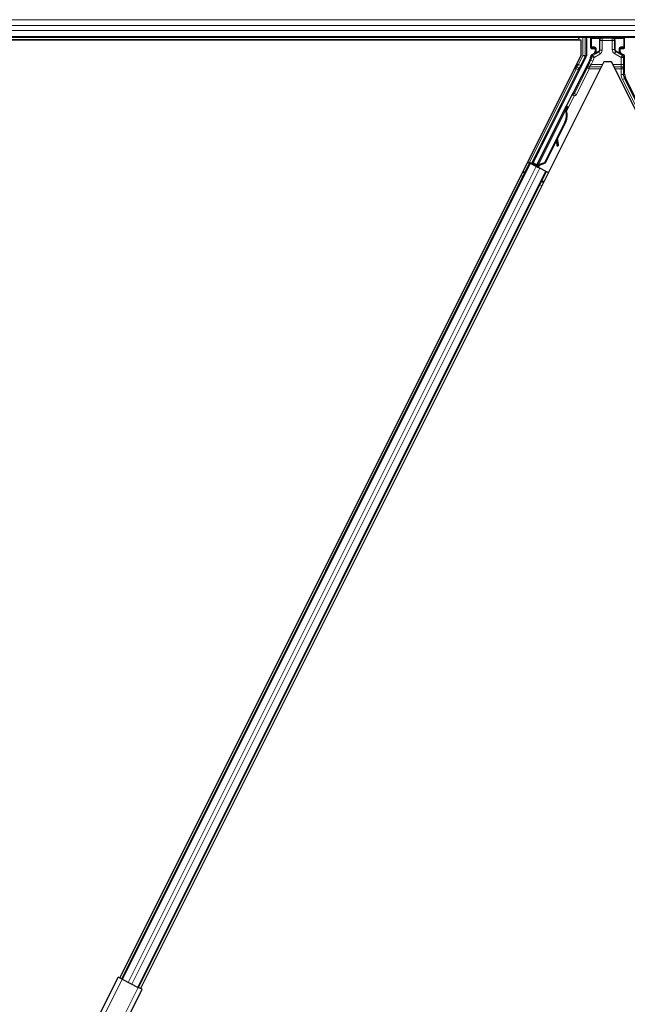
# Model space of a CAD drawing. Units: inches. Extents: x 0.4 to 33.6, y 0.4 to 21.6.
# Drawn here: x 24.3 to 24.4, y 3.6 to 3.9 of the extents above; entities that cross this region are included whole.
import ezdxf

# ---------------------------------------------------------------- set-up
doc = ezdxf.new("R2010")
doc.units = ezdxf.units.IN
doc.header["$MEASUREMENT"] = 0
doc.layers.add('Visible (ANSI)', color=7, linetype='Continuous', lineweight=25)
doc.layers.add('Visible Narrow (ANSI)', color=7, linetype='Continuous', lineweight=18)

msp = doc.modelspace()

# ---------------------------------------------------------------- linework, layer by layer
at = {"layer": 'Visible (ANSI)'}
for p, q in [((24.645939, 3.885021), (23.692951, 3.885021)), ((24.414605, 3.884401), (23.947187, 3.884401)), ((24.4146, 3.884391), (24.414915, 3.885021)), ((24.416779, 3.885021), (24.416779, 3.880101)), ((24.417938, 3.882297), (24.417938, 3.884946)), ((24.42699, 3.882297), (24.42699, 3.884946)), ((23.953958, 3.884391), (24.415351, 3.884391)), ((24.415351, 3.880295), (24.415351, 3.884391)), ((24.418138, 3.882097), (24.418939, 3.882097)), ((24.419139, 3.881897), (24.419139, 3.881255)), ((24.425789, 3.881255), (24.425789, 3.881897)), ((24.425989, 3.882097), (24.42679, 3.882097)), ((24.415351, 3.880295), (24.29226, 3.634112)), ((24.402571, 3.851544), (24.416715, 3.879833)), ((24.418839, 3.880736), (24.418228, 3.880383)), ((24.42669, 3.880388), (24.426089, 3.880736)), ((24.42699, 3.87525), (24.42699, 3.879869)), ((24.421476, 3.878546), (24.297859, 3.631313)), ((24.417674, 3.878987), (24.413298, 3.870236)), ((24.423452, 3.878546), (24.421476, 3.878546)), ((24.549117, 3.627216), (24.423452, 3.878546)), ((24.43931, 3.850021), (24.427254, 3.874132)), ((24.41304, 3.869937), (24.403589, 3.851035)), ((24.411253, 3.866338), (24.411432, 3.866696)), ((24.411253, 3.866338), (24.41154, 3.866195)), ((24.411734, 3.866545), (24.411328, 3.865735)), ((24.411329, 3.865664), (24.411762, 3.866532)), ((24.411331, 3.865766), (24.411723, 3.866551)), ((24.411773, 3.866526), (24.411331, 3.865642)), ((24.411432, 3.866696), (24.411719, 3.866553)), ((24.411448, 3.866688), (24.411448, 3.866688)), ((24.411448, 3.866688), (24.411734, 3.866545)), ((24.411469, 3.866678), (24.411755, 3.866535)), ((24.411487, 3.866669), (24.411487, 3.866669)), ((24.411487, 3.866669), (24.411773, 3.866526)), ((24.411719, 3.866553), (24.41154, 3.866195)), ((24.411599, 3.866166), (24.411778, 3.866524)), ((24.411723, 3.866551), (24.411719, 3.866553)), ((24.411741, 3.866542), (24.411734, 3.866545)), ((24.411762, 3.866532), (24.411755, 3.866535)), ((24.411778, 3.866524), (24.411773, 3.866526)), ((24.40342, 3.850691), (24.411066, 3.865983)), ((24.411227, 3.865904), (24.411067, 3.865984)), ((24.411353, 3.865841), (24.411227, 3.865904)), ((24.411253, 3.865492), (24.411317, 3.86546)), ((24.411317, 3.86546), (24.411367, 3.865436)), ((24.411107, 3.86261), (24.405606, 3.851608)), ((24.411221, 3.862554), (24.40572, 3.851551)), ((24.411302, 3.862513), (24.409022, 3.857953)), ((24.408746, 3.8574), (24.405801, 3.851511)), ((24.408723, 3.857559), (24.408897, 3.85634)), ((24.408933, 3.856097), (24.40925, 3.856141)), ((24.408952, 3.856088), (24.409269, 3.856132)), ((24.409214, 3.856384), (24.408975, 3.858062)), ((24.409, 3.858113), (24.409237, 3.856372)), ((24.402323, 3.851461), (24.403403, 3.853584)), ((24.403438, 3.853566), (24.402421, 3.851494)), ((24.292824, 3.63383), (24.401642, 3.851469)), ((24.401079, 3.85175), (24.401642, 3.851469)), ((24.40303, 3.850951), (24.401608, 3.851663)), ((24.401642, 3.851469), (24.401842, 3.851369)), ((24.403398, 3.850591), (24.401842, 3.851369)), ((24.402149, 3.851404), (24.402323, 3.851461)), ((24.403093, 3.851076), (24.402323, 3.851461)), ((24.402421, 3.851494), (24.402571, 3.851544)), ((24.402421, 3.851494), (24.403542, 3.850933)), ((24.403589, 3.851035), (24.402571, 3.851544)), ((24.403126, 3.851141), (24.402959, 3.85081)), ((24.403419, 3.850689), (24.403376, 3.850602)), ((24.403398, 3.850591), (24.404359, 3.85011)), ((24.403419, 3.850689), (24.40358, 3.850609)), ((24.40358, 3.850609), (24.403706, 3.850546)), ((24.403587, 3.851024), (24.403589, 3.851035)), ((24.403706, 3.850546), (24.403662, 3.850459)), ((24.403827, 3.850719), (24.40369, 3.850445)), ((24.40378, 3.850509), (24.403736, 3.850422)), ((24.404065, 3.850434), (24.403809, 3.850562)), ((24.405606, 3.851608), (24.404006, 3.850998)), ((24.40407, 3.850966), (24.404006, 3.850998)), ((24.40412, 3.850941), (24.40407, 3.850966)), ((24.40572, 3.851551), (24.40412, 3.850941)), ((24.405801, 3.851511), (24.404196, 3.850903)), ((24.405606, 3.851608), (24.40572, 3.851551)), ((24.297296, 3.631594), (24.406115, 3.849233)), ((24.405915, 3.849332), (24.404359, 3.85011)), ((24.405915, 3.849332), (24.406115, 3.849233)), ((24.406115, 3.849233), (24.406678, 3.848951)), ((24.274255, 3.599109), (24.291858, 3.634313)), ((24.292913, 3.633786), (24.291858, 3.634313)), ((24.292913, 3.633786), (24.297206, 3.631639)), ((24.280659, 3.595907), (24.298262, 3.631111)), ((24.298262, 3.631111), (24.297206, 3.631639))]:
    msp.add_line(p, q, dxfattribs=at)
for centre, major_axis, ratio, start_param, end_param in [((24.418138, 3.884946), (-0.000141, 0.000141), 0.9996955, 0.3992394, 0.7852459), ((24.42679, 3.884946), (0.000141, 0.000141), 0.9996955, 5.4979394, 5.8839459), ((24.418138, 3.882297), (-0.000141, -0.000141), 0.9996955, 5.4979394, 7.0684312), ((24.418939, 3.881897), (0.000141, 0.000141), 0.9996955, 5.4979394, 7.0684312), ((24.425989, 3.881897), (-0.000141, 0.000141), 0.9996955, 5.4979394, 7.0684312), ((24.42679, 3.882297), (0.000141, -0.000141), 0.9996955, 5.4979394, 7.0684312), ((24.416179, 3.880101), (0.000584, -0.000138), 0.9998392, 6.0513979, 6.5149727), ((24.415437, 3.880105), (0.002434, -0.000574), 0.9998392, 6.0513979, 6.4368004), ((24.418539, 3.881255), (0.00052, -0.0003), 0.9997969, 5.7596745, 6.8066962), ((24.426389, 3.881255), (-0.00052, -0.0003), 0.9997969, 5.7596745, 6.8066962), ((24.42639, 3.879868), (0.00052, 0.0003), 0.9997969, 5.7596745, 6.8066962), ((24.429491, 3.87525), (-0.002434, -0.000574), 0.9998392, 6.0513979, 6.5149727), ((24.413119, 3.870325), (0.000179, -0.000089), 0.9998477, 5.7847198, 6.2831853), ((24.409733, 3.863297), (0.001521, 0.003041), 0.005236, 0.0000035, 0.4899609), ((24.411211, 3.865465), (0.000836, 0.001673), 0.005236, 0.8740725, 1.4212308), ((24.411211, 3.865465), (-0.000836, -0.001673), 0.005236, 1.7005308, 2.2675273), ((24.410019, 3.863154), (0.001521, 0.003041), 0.005236, 0.0000035, 0.4899609), ((24.410078, 3.863125), (0.001521, 0.003041), 0.005236, 5.7932315, 6.2831888), ((24.410925, 3.865608), (-0.000577, -0.001154), 0.005236, 2.7658205, 3.5173649), ((24.410925, 3.865608), (0.000836, 0.001673), 0.005236, 5.4091092, 5.4091199), ((24.408314, 3.864007), (-0.00152, -0.003041), 0.9184464, 1.5707874, 2.4612244), ((24.408428, 3.86395), (-0.00152, -0.003041), 0.9184464, 1.5707874, 2.4612244), ((24.408497, 3.863916), (-0.001521, -0.003041), 0.9225381, 1.5708055, 2.4612426), ((24.40885, 3.856691), (0.000083, -0.000594), 0.0043171, 5.3447923, 6.2831853), ((24.408869, 3.856682), (0.000083, -0.000594), 0.0043171, 6.0841008, 6.2831853), ((24.409748, 3.852628), (-0.000552, 0.003962), 0.0043171, 5.8304256, 6.7300194), ((24.409167, 3.856735), (0.000083, -0.000594), 0.0043171, 5.3447923, 6.7300194), ((24.409186, 3.856726), (0.000083, -0.000594), 0.0043171, 5.8304256, 7.2156527), ((24.403214, 3.853163), (-0.00055, -0.0011), 0.0174551, 1.9547688, 4.3284165), ((24.401613, 3.851672), (0.000537, -0.000268), 0.0174551, 4.712389, 6.265732), ((24.404069, 3.850444), (0.000537, -0.000268), 0.0174551, 4.2169068, 4.712389)]:
    msp.add_ellipse(centre, major_axis=major_axis, ratio=ratio, start_param=start_param, end_param=end_param, dxfattribs=at)
for centre, major_axis in [((24.422464, 3.884976), (-0.00148, 0)), ((24.409735, 3.866203), (0.000577, 0.001154)), ((24.405799, 3.858332), (0.000894, 0.001789)), ((24.403729, 3.854336), (0.000577, 0.001154)), ((24.403845, 3.854279), (0.000577, 0.001154))]:
    msp.add_ellipse(centre, major_axis=major_axis, ratio=0.0174551, dxfattribs=at)
for points, knots in [([(24.418228, 3.880383), (24.418186, 3.880358), (24.418148, 3.880329), (24.418078, 3.880261), (24.418048, 3.880223), (24.417996, 3.880142), (24.417975, 3.880098), (24.417944, 3.880006), (24.417934, 3.879958), (24.41793, 3.87991)], [0, 0, 0, 0, 0.018443045, 0.018443045, 0.036881384, 0.036881384, 0.055319797, 0.055319797, 0.073762775, 0.073762775, 0.073762775, 0.073762775]), ([(24.419035, 3.880623), (24.419036, 3.880623), (24.419037, 3.880624), (24.419182, 3.880707), (24.419303, 3.880833), (24.419373, 3.880961)], [-0.083225687, -0.083225687, -0.083225687, -0.083225687, -0.0827497, -0.0827497, 0, 0, 0, 0]), ([(24.425888, 3.880626), (24.425889, 3.880625), (24.42589, 3.880625), (24.425892, 3.880624), (24.425892, 3.880623), (24.425893, 3.880623)], [-0.00047458696, -0.00047458696, -0.00047458696, -0.00047458696, 0, 0, 0.00047516064, 0.00047516064, 0.00047516064, 0.00047516064]), ([(24.413233, 3.870161), (24.413193, 3.870132), (24.413155, 3.870099), (24.41309, 3.870023), (24.413062, 3.869982), (24.41304, 3.869937)], [0, 0, 0, 0, 0.019000334, 0.019000334, 0.038000618, 0.038000618, 0.038000618, 0.038000618]), ([(24.411067, 3.865984), (24.411065, 3.865981), (24.411064, 3.865978), (24.411063, 3.865975), (24.411061, 3.865971), (24.41106, 3.865968), (24.411059, 3.865965), (24.411058, 3.865961), (24.411058, 3.865957), (24.411057, 3.865954), (24.411056, 3.86595), (24.411056, 3.865946), (24.411056, 3.865942), (24.411055, 3.865938), (24.411055, 3.865934), (24.411055, 3.86593), (24.411055, 3.865926), (24.411055, 3.865922), (24.411055, 3.865917), (24.411056, 3.865913), (24.411056, 3.865908), (24.411057, 3.865904), (24.411057, 3.865899), (24.411058, 3.865895), (24.411059, 3.86589), (24.41106, 3.865885), (24.411061, 3.86588), (24.411062, 3.865876), (24.411063, 3.865872), (24.411064, 3.865868), (24.411065, 3.865863), (24.411066, 3.865857), (24.411068, 3.865851), (24.41107, 3.865845), (24.411072, 3.86584), (24.411074, 3.865834), (24.411076, 3.865829), (24.411078, 3.865824), (24.41108, 3.865818), (24.411082, 3.865812), (24.411084, 3.865807), (24.411086, 3.865801), (24.411089, 3.865795), (24.411091, 3.86579), (24.411093, 3.865784), (24.411096, 3.865778), (24.411099, 3.865772), (24.411101, 3.865766), (24.411104, 3.86576), (24.411107, 3.865754), (24.41111, 3.865748), (24.411113, 3.865741), (24.411116, 3.865735), (24.411119, 3.865729), (24.411122, 3.865722), (24.411126, 3.865714), (24.411131, 3.865706), (24.411135, 3.865698), (24.411137, 3.865693), (24.41114, 3.865688), (24.411143, 3.865684), (24.411146, 3.865677), (24.41115, 3.86567), (24.411153, 3.865664), (24.411157, 3.865657), (24.411161, 3.86565), (24.411165, 3.865643), (24.411169, 3.865636), (24.411172, 3.865629), (24.411176, 3.865622), (24.41118, 3.865615), (24.411184, 3.865608), (24.411189, 3.865601), (24.411193, 3.865594), (24.411197, 3.865587), (24.411201, 3.86558), (24.411205, 3.865573), (24.411209, 3.865566), (24.411214, 3.865558), (24.411218, 3.865551), (24.411222, 3.865544), (24.411227, 3.865537), (24.411231, 3.865529), (24.411235, 3.865522), (24.41124, 3.865514), (24.411244, 3.865507), (24.411249, 3.8655), (24.411253, 3.865492)], [0, 0, 0, 0, 0.00372486, 0.00372486, 0.00372486, 0.00745131, 0.00745131, 0.00745131, 0.01117751, 0.01117751, 0.01117751, 0.01490162, 0.01490162, 0.01490162, 0.0186218, 0.0186218, 0.0186218, 0.02233619, 0.02233619, 0.02233619, 0.02604296, 0.02604296, 0.02604296, 0.02974029, 0.02974029, 0.02974029, 0.03342638, 0.03342638, 0.03342638, 0.03640947, 0.03640947, 0.03640947, 0.04076926, 0.04076926, 0.04076926, 0.04443837, 0.04443837, 0.04443837, 0.04810536, 0.04810536, 0.04810536, 0.05176846, 0.05176846, 0.05176846, 0.05542591, 0.05542591, 0.05542591, 0.05907595, 0.05907595, 0.05907595, 0.06271684, 0.06271684, 0.06271684, 0.06634687, 0.06634687, 0.06634687, 0.07096446, 0.07096446, 0.07096446, 0.07357217, 0.07357217, 0.07357217, 0.07718059, 0.07718059, 0.07718059, 0.08078786, 0.08078786, 0.08078786, 0.08439152, 0.08439152, 0.08439152, 0.08798912, 0.08798912, 0.08798912, 0.09157823, 0.09157823, 0.09157823, 0.09515641, 0.09515641, 0.09515641, 0.09872131, 0.09872131, 0.09872131, 0.10227061, 0.10227061, 0.10227061, 0.10580207, 0.10580207, 0.10580207, 0.10580207]), ([(24.411367, 3.865436), (24.411365, 3.865441), (24.411364, 3.865447), (24.411363, 3.865453), (24.411362, 3.865459), (24.411361, 3.865464), (24.411359, 3.86547), (24.411358, 3.865476), (24.411357, 3.865482), (24.411356, 3.865487), (24.411355, 3.865493), (24.411354, 3.865499), (24.411353, 3.865504), (24.411352, 3.86551), (24.411351, 3.865515), (24.41135, 3.865521), (24.411349, 3.865526), (24.411348, 3.865532), (24.411347, 3.865537), (24.411345, 3.865544), (24.411344, 3.865551), (24.411343, 3.865558), (24.411342, 3.865562), (24.411342, 3.865566), (24.411341, 3.86557), (24.41134, 3.865575), (24.411339, 3.86558), (24.411338, 3.865586), (24.411338, 3.865591), (24.411337, 3.865596), (24.411336, 3.865601), (24.411335, 3.865606), (24.411335, 3.865612), (24.411334, 3.865617), (24.411333, 3.865622), (24.411333, 3.865627), (24.411332, 3.865632), (24.411332, 3.865637), (24.411331, 3.865642), (24.411331, 3.865647), (24.41133, 3.865651), (24.41133, 3.865656), (24.411329, 3.865661), (24.411329, 3.865666), (24.411329, 3.865671), (24.411328, 3.865675), (24.411328, 3.86568), (24.411328, 3.865685), (24.411328, 3.865689), (24.411327, 3.865694), (24.411327, 3.865699), (24.411327, 3.865703), (24.411327, 3.865709), (24.411327, 3.865715), (24.411327, 3.86572), (24.411327, 3.865723), (24.411328, 3.865726), (24.411328, 3.86573), (24.411328, 3.865734), (24.411328, 3.865738), (24.411328, 3.865742), (24.411329, 3.865746), (24.411329, 3.865751), (24.411329, 3.865755), (24.41133, 3.865759), (24.41133, 3.865763), (24.411331, 3.865767), (24.411331, 3.865771), (24.411332, 3.865775), (24.411333, 3.865778), (24.411334, 3.865782), (24.411334, 3.865786), (24.411335, 3.86579), (24.411336, 3.865794), (24.411337, 3.865797), (24.411338, 3.865801), (24.411339, 3.865805), (24.41134, 3.865808), (24.411341, 3.865812), (24.411342, 3.865815), (24.411343, 3.865818), (24.411345, 3.865822), (24.411346, 3.865825), (24.411347, 3.865829), (24.411349, 3.865832), (24.41135, 3.865835), (24.411352, 3.865838), (24.411353, 3.865841)], [0, 0, 0, 0, 0.002346749, 0.002346749, 0.002346749, 0.004698508, 0.004698508, 0.004698508, 0.007052327, 0.007052327, 0.007052327, 0.009405267, 0.009405267, 0.009405267, 0.011754434, 0.011754434, 0.011754434, 0.014097016, 0.014097016, 0.014097016, 0.017052365, 0.017052365, 0.017052365, 0.018755583, 0.018755583, 0.018755583, 0.021080949, 0.021080949, 0.021080949, 0.023405692, 0.023405692, 0.023405692, 0.025728618, 0.025728618, 0.025728618, 0.028048554, 0.028048554, 0.028048554, 0.030364354, 0.030364354, 0.030364354, 0.032674905, 0.032674905, 0.032674905, 0.034979129, 0.034979129, 0.034979129, 0.037275988, 0.037275988, 0.037275988, 0.039564488, 0.039564488, 0.039564488, 0.042479447, 0.042479447, 0.042479447, 0.044115395, 0.044115395, 0.044115395, 0.046386054, 0.046386054, 0.046386054, 0.048655059, 0.048655059, 0.048655059, 0.050921413, 0.050921413, 0.050921413, 0.05318414, 0.05318414, 0.05318414, 0.055442288, 0.055442288, 0.055442288, 0.057694932, 0.057694932, 0.057694932, 0.059941178, 0.059941178, 0.059941178, 0.062180163, 0.062180163, 0.062180163, 0.06441106, 0.06441106, 0.06441106, 0.066633081, 0.066633081, 0.066633081, 0.066633081]), ([(24.411443, 3.865397), (24.411442, 3.865403), (24.411441, 3.865409), (24.41144, 3.865415), (24.411439, 3.86542), (24.411437, 3.865426), (24.411436, 3.865432), (24.411435, 3.865438), (24.411434, 3.865443), (24.411433, 3.865449), (24.411432, 3.865455), (24.41143, 3.86546), (24.411429, 3.865466), (24.411428, 3.865472), (24.411427, 3.865477), (24.411426, 3.865483), (24.411425, 3.865488), (24.411424, 3.865494), (24.411423, 3.865499), (24.411422, 3.865506), (24.41142, 3.865513), (24.411419, 3.86552), (24.411419, 3.865524), (24.411418, 3.865528), (24.411417, 3.865532), (24.411416, 3.865537), (24.411415, 3.865542), (24.411415, 3.865548), (24.411414, 3.865553), (24.411413, 3.865558), (24.411412, 3.865563), (24.411411, 3.865568), (24.411411, 3.865574), (24.41141, 3.865579), (24.411409, 3.865584), (24.411409, 3.865589), (24.411408, 3.865594), (24.411408, 3.865599), (24.411407, 3.865604), (24.411406, 3.865609), (24.411406, 3.865614), (24.411406, 3.865618), (24.411405, 3.865623), (24.411405, 3.865628), (24.411404, 3.865633), (24.411404, 3.865638), (24.411404, 3.865642), (24.411403, 3.865647), (24.411403, 3.865652), (24.411403, 3.865656), (24.411403, 3.865661), (24.411403, 3.865665), (24.411403, 3.865671), (24.411403, 3.865677), (24.411403, 3.865683), (24.411403, 3.865686), (24.411403, 3.865689), (24.411403, 3.865692), (24.411403, 3.865696), (24.411403, 3.865701), (24.411403, 3.865705), (24.411404, 3.865709), (24.411404, 3.865713), (24.411404, 3.865717), (24.411405, 3.865721), (24.411405, 3.865725), (24.411406, 3.865729), (24.411406, 3.865733), (24.411407, 3.865737), (24.411408, 3.865741), (24.411408, 3.865745), (24.411409, 3.865749), (24.41141, 3.865753), (24.411411, 3.865756), (24.411411, 3.86576), (24.411412, 3.865764), (24.411413, 3.865767), (24.411414, 3.865771), (24.411415, 3.865774), (24.411417, 3.865778), (24.411418, 3.865781), (24.411419, 3.865785), (24.41142, 3.865788), (24.411421, 3.865791), (24.411423, 3.865795), (24.411424, 3.865798), (24.411426, 3.865801), (24.411427, 3.865804)], [0, 0, 0, 0, 0.002346749, 0.002346749, 0.002346749, 0.004698508, 0.004698508, 0.004698508, 0.007052327, 0.007052327, 0.007052327, 0.009405267, 0.009405267, 0.009405267, 0.011754434, 0.011754434, 0.011754434, 0.014097016, 0.014097016, 0.014097016, 0.017052365, 0.017052365, 0.017052365, 0.018755583, 0.018755583, 0.018755583, 0.021080949, 0.021080949, 0.021080949, 0.023405692, 0.023405692, 0.023405692, 0.025728618, 0.025728618, 0.025728618, 0.028048554, 0.028048554, 0.028048554, 0.030364354, 0.030364354, 0.030364354, 0.032674905, 0.032674905, 0.032674905, 0.034979129, 0.034979129, 0.034979129, 0.037275988, 0.037275988, 0.037275988, 0.039564488, 0.039564488, 0.039564488, 0.042479447, 0.042479447, 0.042479447, 0.044115395, 0.044115395, 0.044115395, 0.046386054, 0.046386054, 0.046386054, 0.048655059, 0.048655059, 0.048655059, 0.050921413, 0.050921413, 0.050921413, 0.05318414, 0.05318414, 0.05318414, 0.055442288, 0.055442288, 0.055442288, 0.057694932, 0.057694932, 0.057694932, 0.059941178, 0.059941178, 0.059941178, 0.062180163, 0.062180163, 0.062180163, 0.06441106, 0.06441106, 0.06441106, 0.066633081, 0.066633081, 0.066633081, 0.066633081]), ([(24.404006, 3.850998), (24.403889, 3.850974), (24.403782, 3.850946), (24.40369, 3.850909), (24.403625, 3.850882), (24.403569, 3.850851), (24.403523, 3.850815), (24.403477, 3.850778), (24.403443, 3.850737), (24.403419, 3.850689)], [0, 0, 0, 0, 0.04830059, 0.04830059, 0.04830059, 0.08291018, 0.08291018, 0.08291018, 0.11752004, 0.11752004, 0.11752004, 0.11752004]), ([(24.403706, 3.850546), (24.403746, 3.850627), (24.403802, 3.850698), (24.403873, 3.850764), (24.403944, 3.850829), (24.404028, 3.850886), (24.40412, 3.850941)], [0, 0, 0, 0, 0.041952806, 0.041952806, 0.041952806, 0.083905617, 0.083905617, 0.083905617, 0.083905617]), ([(24.40378, 3.850509), (24.40382, 3.85059), (24.403877, 3.850661), (24.403948, 3.850726), (24.40402, 3.850791), (24.404104, 3.850848), (24.404196, 3.850903)], [0, 0, 0, 0, 0.041952806, 0.041952806, 0.041952806, 0.083905617, 0.083905617, 0.083905617, 0.083905617])]:
    msp.add_open_spline(points, degree=3, knots=knots, dxfattribs=at)
at = {"layer": 'Visible Narrow (ANSI)'}
for p, q in [((24.648112, 3.889752), (23.690538, 3.889752)), ((24.647375, 3.888172), (23.691159, 3.888172)), ((24.646768, 3.886871), (23.69183, 3.886871)), ((24.646037, 3.885291), (23.69285, 3.885291)), ((24.415878, 3.885021), (24.415878, 3.880172)), ((24.416478, 3.880172), (24.416478, 3.885021)), ((24.417938, 3.884946), (24.418113, 3.884771)), ((24.418113, 3.884771), (24.418171, 3.884771)), ((24.418113, 3.884771), (24.418113, 3.882471)), ((24.418171, 3.882471), (24.418171, 3.884771)), ((24.418171, 3.884771), (24.420359, 3.884733)), ((24.418313, 3.884971), (24.418262, 3.885021)), ((24.4205, 3.884933), (24.418313, 3.884971)), ((24.42099, 3.884846), (24.420919, 3.884916)), ((24.42099, 3.884846), (24.42099, 3.884246)), ((24.423698, 3.884846), (24.42099, 3.884846)), ((24.423764, 3.884912), (24.423698, 3.884846)), ((24.423698, 3.884246), (24.423698, 3.884846)), ((24.426615, 3.884971), (24.424184, 3.884929)), ((24.424324, 3.884729), (24.426757, 3.884771)), ((24.426666, 3.885021), (24.426615, 3.884971)), ((24.426757, 3.884771), (24.426815, 3.884771)), ((24.426757, 3.884771), (24.426757, 3.882471)), ((24.426815, 3.884771), (24.42699, 3.884946)), ((24.426815, 3.882471), (24.426815, 3.884771)), ((24.418113, 3.882471), (24.417938, 3.882297)), ((24.418171, 3.882471), (24.418113, 3.882471)), ((24.418138, 3.882097), (24.418313, 3.882271)), ((24.418987, 3.882486), (24.418171, 3.882471)), ((24.418313, 3.882271), (24.419129, 3.882286)), ((24.419129, 3.882286), (24.418939, 3.882097)), ((24.419002, 3.8824), (24.419001, 3.8824)), ((24.419139, 3.881897), (24.419336, 3.882093)), ((24.419394, 3.882093), (24.419336, 3.882093)), ((24.419336, 3.882093), (24.419336, 3.881142)), ((24.419394, 3.881142), (24.419394, 3.882093)), ((24.420305, 3.88433), (24.420247, 3.88433)), ((24.420247, 3.88433), (24.420247, 3.881679)), ((24.420305, 3.881679), (24.420305, 3.88433)), ((24.420305, 3.88433), (24.42039, 3.884246)), ((24.42099, 3.884246), (24.42039, 3.884246)), ((24.42039, 3.884246), (24.42039, 3.88163)), ((24.42099, 3.884246), (24.423698, 3.884246)), ((24.42099, 3.88163), (24.42099, 3.884246)), ((24.424298, 3.884246), (24.423698, 3.884246)), ((24.423698, 3.884246), (24.423698, 3.881769)), ((24.423698, 3.881769), (24.424298, 3.881769)), ((24.424298, 3.884246), (24.424379, 3.884326)), ((24.424298, 3.881769), (24.424298, 3.884246)), ((24.424379, 3.881815), (24.424298, 3.881769)), ((24.424379, 3.884326), (24.424437, 3.884326)), ((24.424379, 3.884326), (24.424379, 3.881815)), ((24.424379, 3.881815), (24.424437, 3.881815)), ((24.424437, 3.881815), (24.424437, 3.884326)), ((24.425592, 3.882093), (24.425534, 3.882093)), ((24.425534, 3.882093), (24.425534, 3.881142)), ((24.425592, 3.881142), (24.425592, 3.882093)), ((24.425592, 3.882093), (24.425789, 3.881897)), ((24.4258, 3.882286), (24.426615, 3.882271)), ((24.425989, 3.882097), (24.4258, 3.882286)), ((24.425927, 3.8824), (24.425926, 3.8824)), ((24.426757, 3.882471), (24.425941, 3.882486)), ((24.426615, 3.882271), (24.42679, 3.882097)), ((24.426815, 3.882471), (24.426757, 3.882471)), ((24.42699, 3.882297), (24.426815, 3.882471)), ((24.415878, 3.880172), (24.414673, 3.877761)), ((24.41521, 3.877493), (24.416415, 3.879904)), ((24.416415, 3.879904), (24.415878, 3.880172)), ((24.415878, 3.880172), (24.416478, 3.880172)), ((24.416415, 3.879904), (24.416715, 3.879833)), ((24.416779, 3.880101), (24.416478, 3.880172)), ((24.418818, 3.879684), (24.418222, 3.879752)), ((24.42009, 3.881111), (24.418518, 3.880203)), ((24.418518, 3.880203), (24.418818, 3.879684)), ((24.418818, 3.879684), (24.42039, 3.880591)), ((24.419035, 3.880623), (24.418839, 3.880736)), ((24.419035, 3.880623), (24.420002, 3.881161)), ((24.419336, 3.881142), (24.419139, 3.881255)), ((24.419336, 3.881142), (24.419394, 3.881142)), ((24.420043, 3.881335), (24.419373, 3.880961)), ((24.420002, 3.881161), (24.42009, 3.881111)), ((24.42039, 3.880591), (24.42009, 3.881111)), ((24.420305, 3.881679), (24.420247, 3.881679)), ((24.42039, 3.88163), (24.420305, 3.881679)), ((24.42099, 3.88163), (24.42039, 3.88163)), ((24.424298, 3.88073), (24.424598, 3.881249)), ((24.424298, 3.88073), (24.42609, 3.879695)), ((24.424598, 3.881249), (24.424682, 3.881298)), ((24.42639, 3.880215), (24.424598, 3.881249)), ((24.425555, 3.880961), (24.424641, 3.881471)), ((24.424682, 3.881298), (24.425893, 3.880623)), ((24.425592, 3.881142), (24.425534, 3.881142)), ((24.425789, 3.881255), (24.425592, 3.881142)), ((24.425893, 3.880623), (24.426089, 3.880736)), ((24.42609, 3.879695), (24.42639, 3.880215)), ((24.42669, 3.879695), (24.42609, 3.879695)), ((24.42609, 3.879695), (24.42609, 3.877761)), ((24.42669, 3.880388), (24.42639, 3.880215)), ((24.42669, 3.879695), (24.42699, 3.879869)), ((24.42669, 3.877761), (24.42669, 3.879695)), ((24.414092, 3.87663), (24.401608, 3.851663)), ((24.413519, 3.87663), (24.414092, 3.87663)), ((24.416981, 3.876898), (24.413579, 3.870095)), ((24.414092, 3.877196), (24.413802, 3.877196)), ((24.414673, 3.877761), (24.414085, 3.877761)), ((24.414092, 3.877196), (24.414092, 3.87663)), ((24.414092, 3.87663), (24.414628, 3.876362)), ((24.414116, 3.869827), (24.417517, 3.87663)), ((24.414673, 3.877761), (24.41521, 3.877493)), ((24.416981, 3.876898), (24.417517, 3.87663)), ((24.417517, 3.87663), (24.417517, 3.877196)), ((24.420801, 3.877196), (24.417517, 3.877196)), ((24.417517, 3.87663), (24.420518, 3.87663)), ((24.417974, 3.878916), (24.417531, 3.87803)), ((24.418067, 3.877761), (24.417531, 3.87803)), ((24.417674, 3.878987), (24.417974, 3.878916)), ((24.418511, 3.878648), (24.417974, 3.878916)), ((24.418067, 3.877761), (24.418511, 3.878648)), ((24.421083, 3.877761), (24.418067, 3.877761)), ((24.42609, 3.877761), (24.423845, 3.877761)), ((24.426076, 3.877196), (24.424127, 3.877196)), ((24.42441, 3.87663), (24.426076, 3.87663)), ((24.426076, 3.877196), (24.426076, 3.87663)), ((24.426076, 3.87663), (24.426676, 3.87663)), ((24.426076, 3.87663), (24.426076, 3.875176)), ((24.42609, 3.877761), (24.42669, 3.877761)), ((24.426676, 3.875176), (24.426676, 3.87663)), ((24.402149, 3.851404), (24.414628, 3.876362)), ((24.426676, 3.875176), (24.426076, 3.875176)), ((24.42694, 3.874058), (24.426403, 3.87379)), ((24.42699, 3.87525), (24.426676, 3.875176)), ((24.42694, 3.874058), (24.427254, 3.874132)), ((24.430887, 3.866164), (24.42694, 3.874058)), ((24.426403, 3.87379), (24.438637, 3.849321)), ((24.411488, 3.865281), (24.413546, 3.869398)), ((24.41301, 3.869666), (24.411506, 3.866659)), ((24.413546, 3.869398), (24.41301, 3.869666)), ((24.413579, 3.870095), (24.413298, 3.870236)), ((24.413437, 3.869988), (24.413546, 3.869398)), ((24.413579, 3.870095), (24.414116, 3.869827)), ((24.404006, 3.850998), (24.411253, 3.865492)), ((24.411334, 3.865618), (24.411427, 3.865804)), ((24.411443, 3.865397), (24.411408, 3.865327)), ((24.411107, 3.86261), (24.411221, 3.862554)), ((24.408897, 3.85634), (24.409214, 3.856384)), ((24.409244, 3.856189), (24.409259, 3.856191)), ((24.403438, 3.853566), (24.403403, 3.853584)), ((24.293023, 3.633731), (24.401842, 3.851369)), ((24.294579, 3.632953), (24.403398, 3.850591)), ((24.403827, 3.850719), (24.40369, 3.850445)), ((24.403708, 3.850436), (24.40387, 3.850761)), ((24.40378, 3.850509), (24.403932, 3.850814)), ((24.404065, 3.850434), (24.404323, 3.850951)), ((24.404238, 3.850987), (24.404196, 3.850903)), ((24.29554, 3.632472), (24.404359, 3.85011)), ((24.297097, 3.631694), (24.405915, 3.849332)), ((24.399876, 3.847936), (24.399313, 3.848217)), ((24.400302, 3.848788), (24.399739, 3.849069)), ((24.400405, 3.848994), (24.399842, 3.849276)), ((24.400444, 3.849072), (24.399881, 3.849353)), ((24.404912, 3.845418), (24.404348, 3.845699)), ((24.405338, 3.84627), (24.404774, 3.846552)), ((24.405441, 3.846476), (24.404877, 3.846758)), ((24.40548, 3.846554), (24.404916, 3.846836)), ((24.275311, 3.598581), (24.292913, 3.633786)), ((24.279604, 3.596434), (24.297206, 3.631639))]:
    msp.add_line(p, q, dxfattribs=at)
for centre, radius, start, end in [((24.418313, 3.884771), 0.0002, 90, 179.98255), ((24.42099, 3.884246), 0.0006, 90, 179.98255), ((24.423698, 3.884246), 0.0006, 0, 89.98255), ((24.426615, 3.884771), 0.0002, 0, 89.98255), ((24.418313, 3.882471), 0.0002, 180, 269.98255), ((24.426615, 3.882471), 0.0002, 270, 359.98255)]:
    msp.add_arc(centre, radius, start, end, dxfattribs=at)
for centre, major_axis, ratio, start_param, end_param in [((24.418313, 3.884771), (0.000003, 0.0002), 0.7070529, 0.0246821, 1.5831374), ((24.421061, 3.884316), (-0.000752, 0.000319), 0.9751956, 6.1452221, 6.6756559), ((24.42092, 3.884316), (-0.000568, 0.000243), 0.9670933, 5.1047656, 6.6752573), ((24.4205, 3.884733), (0.000003, 0.0002), 0.7070529, 0.0246821, 1.5831374), ((24.423764, 3.884311), (0.000568, 0.000243), 0.9670933, 5.8911133, 7.461605), ((24.424184, 3.884729), (-0.000003, 0.0002), 0.7070529, 4.700048, 6.2585033), ((24.423623, 3.884311), (0.000752, 0.000319), 0.9751956, 5.8907147, 6.4211485), ((24.426615, 3.884771), (-0.000003, 0.0002), 0.7070529, 4.700048, 6.2585033), ((24.418313, 3.882471), (0.000003, -0.0002), 0.7070529, 4.700048, 6.2585033), ((24.418987, 3.882086), (0.000376, 0.00016), 0.9751956, 5.8907147, 7.4612064), ((24.419129, 3.882486), (0.000003, -0.0002), 0.7070529, 4.700048, 6.2585033), ((24.419128, 3.882086), (0.000192, 0.000083), 0.9512323, 5.8929392, 7.4634309), ((24.424899, 3.881769), (-0.001039, -0.0006), 0.9997969, 5.7596745, 6.8066962), ((24.424899, 3.881769), (-0.00052, -0.0003), 0.9993911, 5.7596745, 6.8066962), ((24.424986, 3.881819), (-0.000587, -0.000159), 0.9864376, 6.021897, 7.0689187), ((24.424844, 3.881819), (-0.000393, -0.000108), 0.9797, 6.0215178, 7.0685395), ((24.425941, 3.882086), (-0.000376, 0.00016), 0.9751956, 5.1051642, 6.6756559), ((24.4258, 3.882086), (-0.000192, 0.000083), 0.9512323, 5.1029397, 6.6734314), ((24.4258, 3.882486), (-0.000003, -0.0002), 0.7070529, 0.0246821, 1.5831374), ((24.426615, 3.882471), (-0.000003, -0.0002), 0.7070529, 0.0246821, 1.5831374), ((24.415878, 3.880172), (0.000268, 0.000537), 0.9998562, 4.712389, 5.1759638), ((24.415738, 3.880035), (0.002434, -0.000575), 0.9997621, 6.0513979, 6.4016226), ((24.418818, 3.879684), (-0.00052, -0.0003), 0.9998903, 4.712389, 5.6460627), ((24.415738, 3.880035), (0.003018, -0.000712), 0.9998392, 6.0513979, 6.4016226), ((24.419515, 3.880961), (-0.000195, 0.000046), 0.224484, 0.0197838, 0.8119443), ((24.418721, 3.88115), (0.000593, -0.000163), 0.973048, 0.0334592, 0.2614373), ((24.41858, 3.88115), (0.000787, -0.000215), 0.9797, 0.0336894, 0.2616675), ((24.419698, 3.881683), (0.000587, -0.000159), 0.9864376, 5.4974519, 6.5444736), ((24.419902, 3.881335), (0.000097, -0.000175), 0.6578853, 0.0231756, 1.2194364), ((24.41984, 3.881683), (0.000393, -0.000108), 0.9797, 5.4978311, 6.5448528), ((24.41979, 3.88163), (0.00052, -0.0003), 0.9993911, 5.7596745, 6.8066962), ((24.41979, 3.88163), (0.001039, -0.0006), 0.9997969, 5.7596745, 6.8066962), ((24.424782, 3.881471), (-0.000097, -0.000175), 0.6578853, 5.0637489, 6.2600097), ((24.426348, 3.88115), (-0.000787, -0.000215), 0.9797, 6.0215178, 6.2494959), ((24.425414, 3.880961), (0.000195, 0.000046), 0.224484, 5.471241, 6.2634015), ((24.426207, 3.88115), (-0.000593, -0.000163), 0.973048, 6.0217481, 6.2497261), ((24.42609, 3.879695), (0, 0.0006), 0.9998984, 4.712389, 5.7594107), ((24.41465, 3.877761), (0.0006, 0.0006), 0.019508, 3.5009499, 4.7319093), ((24.414092, 3.87663), (0.000525, -0.000291), 0.927067, 0.0465695, 2.0461382), ((24.415186, 3.877493), (0.0006, 0.0012), 0.0156113, 3.4892374, 4.7201969), ((24.417554, 3.87803), (-0.0006, -0.0012), 0.0156113, 4.7201969, 5.9511563), ((24.417517, 3.87663), (-0.000548, 0.000244), 0.9326139, 5.1056122, 6.2348052), ((24.418091, 3.877761), (-0.0006, -0.0006), 0.019508, 4.7319093, 5.9628687), ((24.426069, 3.877761), (0, -0.0006), 0.0349101, 0.3398369, 1.5707963), ((24.426076, 3.87663), (0.000599, -0.00003), 0.9426814, 0.0523245, 1.6173033), ((24.426669, 3.877761), (0, 0.0012), 0.0174551, 3.4814296, 4.712389), ((24.429177, 3.875176), (-0.003018, -0.000712), 0.9998392, 6.0513979, 6.5149727), ((24.429177, 3.875176), (-0.002434, -0.000575), 0.9997621, 6.0513979, 6.5149727), ((24.41348, 3.870144), (-0.000358, -0.000716), 0.4285801, 5.2110479, 5.6355647), ((24.413546, 3.869398), (-0.00059, -0.00011), 0.9999455, 4.712389, 5.6356212), ((24.414017, 3.869876), (-0.000843, 0.000422), 0.2121402, 0.4984655, 0.9231757), ((24.4134, 3.870185), (0.000179, -0.00009), 0.9989349, 5.3600096, 6.2831853), ((24.4134, 3.870185), (0.000716, -0.000358), 0.9998477, 5.3600096, 6.2831853)]:
    msp.add_ellipse(centre, major_axis=major_axis, ratio=ratio, start_param=start_param, end_param=end_param, dxfattribs=at)
for points, knots in [([(24.420359, 3.884733), (24.420408, 3.884756), (24.420457, 3.884785), (24.420506, 3.88481), (24.420525, 3.88482), (24.420544, 3.88483), (24.420563, 3.884839), (24.420567, 3.88484), (24.42057, 3.884842), (24.420574, 3.884843), (24.420611, 3.88486), (24.420649, 3.884874), (24.420687, 3.884885), (24.420764, 3.884908), (24.420842, 3.884918), (24.420919, 3.884916)], [0.00000878, 0.00000878, 0.00000878, 0.00000878, 0.03748003, 0.03748003, 0.03748003, 0.05174673, 0.05174673, 0.05174673, 0.05428039, 0.05428039, 0.05428039, 0.08142058, 0.08142058, 0.08142058, 0.13634509, 0.13634509, 0.13634509, 0.13634509]), ([(24.420919, 3.884916), (24.420919, 3.884916), (24.420919, 3.884916), (24.42088, 3.884918), (24.420822, 3.884922), (24.420703, 3.884928), (24.420601, 3.884931), (24.4205, 3.884933)], [-0.13634509, -0.13634509, -0.13634509, -0.13634509, -0.13570097, -0.13570097, -0.08142058, -0.05428039, 0, 0, 0, 0]), ([(24.424184, 3.884929), (24.424083, 3.884927), (24.423981, 3.884923), (24.423861, 3.884918), (24.423804, 3.884914), (24.423765, 3.884912), (24.423765, 3.884912), (24.423764, 3.884912)], [-0.13570097, -0.13570097, -0.13570097, -0.13570097, -0.08142058, -0.05428039, 0, 0, 0.00064412, 0.00064412, 0.00064412, 0.00064412]), ([(24.423764, 3.884912), (24.423842, 3.884914), (24.42392, 3.884903), (24.423997, 3.884881), (24.424035, 3.88487), (24.424073, 3.884856), (24.42411, 3.884839), (24.424113, 3.884837), (24.424117, 3.884836), (24.42412, 3.884834), (24.42414, 3.884825), (24.424159, 3.884816), (24.424178, 3.884806), (24.424227, 3.88478), (24.424276, 3.884751), (24.424325, 3.884728)], [-0.00064412, -0.00064412, -0.00064412, -0.00064412, 0.05428039, 0.05428039, 0.05428039, 0.08142058, 0.08142058, 0.08142058, 0.08395461, 0.08395461, 0.08395461, 0.0982233, 0.0982233, 0.0982233, 0.13569222, 0.13569222, 0.13569222, 0.13569222])]:
    msp.add_open_spline(points, degree=3, knots=knots, dxfattribs=at)
for points in [[(24.41793, 3.87991), (24.418028, 3.879857), (24.418125, 3.879805), (24.418222, 3.879752)], [(24.418518, 3.880203), (24.418422, 3.880263), (24.418326, 3.880323), (24.418228, 3.880383)], [(24.41932, 3.881006), (24.419283, 3.880851), (24.419176, 3.880705), (24.419035, 3.880623)], [(24.425555, 3.880961), (24.425625, 3.880833), (24.425745, 3.880708), (24.425888, 3.880626)], [(24.425893, 3.880623), (24.425752, 3.880705), (24.425645, 3.880851), (24.425608, 3.881006)]]:
    msp.add_open_spline(points, degree=3, dxfattribs=at)

doc.saveas('drawing.dxf')
